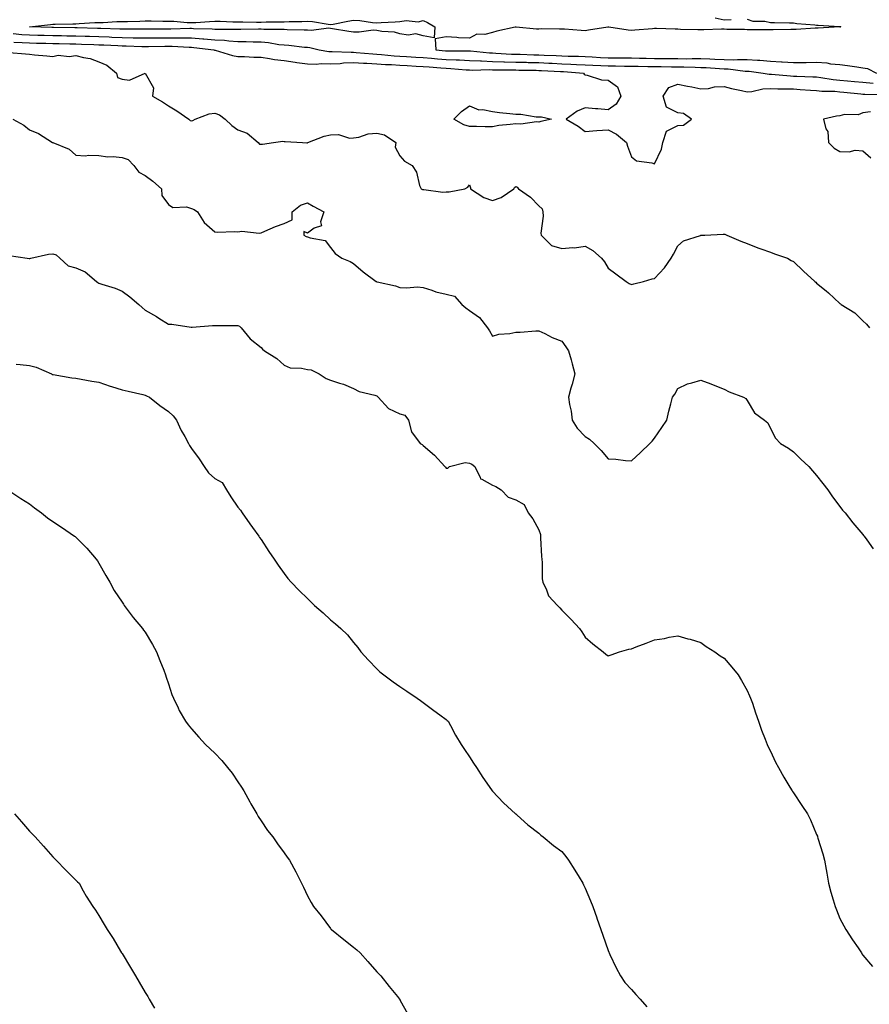
# Model space of a CAD drawing. Units: inches. Extents: x 868163 to 870803, y 7253018 to 7255658.
# Drawn here: x 869144 to 869511, y 7255020 to 7255445 of the extents above; entities that cross this region are included whole.
import ezdxf

# ---------------------------------------------------------------- set-up
doc = ezdxf.new("R2010")
doc.units = ezdxf.units.IN
doc.header["$MEASUREMENT"] = 0
doc.layers.add('Contour_86817253', color=7, linetype='Continuous', true_color=0x4296bc)

msp = doc.modelspace()

# ---------------------------------------------------------------- linework, layer by layer
at = {"layer": 'Contour_86817253'}
for points in [[(869318.05, 7255437.91, 3333), (869314.98, 7255438.85, 3333), (869311.65, 7255438.32, 3333), (869308.05, 7255438.84, 3333), (869305.68, 7255439.56, 3333), (869300.16, 7255439.81, 3333), (869298.05, 7255440.24, 3333), (869296.5, 7255440.37, 3333), (869290.47, 7255439.51, 3333), (869288.05, 7255439.63, 3333), (869286.01, 7255439.88, 3333), (869278.9, 7255441.07, 3333), (869278.05, 7255441.18, 3333), (869277.37, 7255441.24, 3333), (869269.67, 7255440.3, 3333), (869268.05, 7255440.4, 3333), (869266.62, 7255440.49, 3333), (869259.39, 7255440.58, 3333), (869258.05, 7255440.66, 3333), (869256.9, 7255440.78, 3333), (869249.27, 7255440.7, 3333), (869248.05, 7255440.8, 3333), (869246.94, 7255440.81, 3333), (869239.28, 7255440.69, 3333), (869238.05, 7255440.7, 3333), (869236.9, 7255440.78, 3333), (869229.32, 7255440.65, 3333), (869228.05, 7255440.72, 3333), (869226.94, 7255440.81, 3333), (869218.91, 7255441.06, 3333), (869218.05, 7255441.12, 3333), (869217.26, 7255441.13, 3333), (869209.15, 7255440.82, 3333), (869208.05, 7255440.83, 3333), (869206.95, 7255440.82, 3333), (869199.17, 7255440.81, 3333), (869198.05, 7255440.8, 3333), (869196.95, 7255440.82, 3333), (869189.11, 7255440.87, 3333), (869188.05, 7255440.88, 3333), (869187.05, 7255440.92, 3333), (869178.82, 7255441.16, 3333), (869178.05, 7255441.19, 3333), (869177.34, 7255441.21, 3333), (869168.57, 7255441.4, 3333), (869168.05, 7255441.41, 3333), (869167.56, 7255441.42, 3333), (869158.45, 7255441.52, 3333), (869158.05, 7255441.53, 3333), (869157.67, 7255441.54, 3333), (869148.06, 7255441.91, 3333), (869147.98, 7255441.92, 3333), (869148.03, 7255441.94, 3333), (869148.07, 7255441.94, 3333), (869157.06, 7255442.92, 3333), (869158.05, 7255442.95, 3333), (869159.11, 7255442.97, 3333), (869166.78, 7255443.19, 3333), (869168.05, 7255443.23, 3333), (869169.43, 7255443.3, 3333), (869176.28, 7255443.69, 3333), (869178.05, 7255443.78, 3333), (869179.9, 7255443.77, 3333), (869185.82, 7255444.16, 3333), (869188.05, 7255444.15, 3333), (869190.37, 7255444.23, 3333), (869195.67, 7255444.3, 3333), (869198.05, 7255444.4, 3333), (869200.52, 7255444.39, 3333), (869205.6, 7255444.37, 3333), (869208.05, 7255444.36, 3333), (869210.4, 7255444.27, 3333), (869216.19, 7255443.78, 3333), (869218.05, 7255443.71, 3333), (869219.92, 7255443.8, 3333), (869225.79, 7255444.18, 3333), (869228.05, 7255444.28, 3333), (869230.39, 7255444.26, 3333), (869235.87, 7255444.1, 3333), (869238.05, 7255444.08, 3333), (869240.23, 7255444.1, 3333), (869246.04, 7255443.93, 3333), (869248.05, 7255443.95, 3333), (869250.2, 7255444.07, 3333), (869256.01, 7255443.96, 3333), (869258.05, 7255444.1, 3333), (869260.27, 7255444.14, 3333), (869265.72, 7255444.24, 3333), (869268.05, 7255444.28, 3333), (869270.26, 7255444.13, 3333), (869277.02, 7255442.96, 3333), (869278.05, 7255442.87, 3333), (869279.16, 7255443.03, 3333), (869285.6, 7255444.36, 3333), (869288.05, 7255444.69, 3333), (869290.74, 7255444.62, 3333), (869296.25, 7255443.72, 3333), (869298.05, 7255443.65, 3333), (869299.92, 7255443.8, 3333), (869305.93, 7255444.05, 3333), (869308.05, 7255444.21, 3333), (869310.73, 7255444.6, 3333), (869315.97, 7255444, 3333), (869318.05, 7255444.56, 3333), (869319.94, 7255443.8, 3333), (869323.17, 7255441.92, 3333), (869322.8, 7255437.17, 3333)], [(869368.05, 7255400.7, 3335), (869366.98, 7255400.85, 3335), (869360.21, 7255399.76, 3335), (869358.05, 7255399.93, 3335), (869355.73, 7255399.61, 3335), (869350.79, 7255399.18, 3335), (869348.05, 7255398.73, 3335), (869344.81, 7255398.68, 3335), (869341.14, 7255398.83, 3335), (869338.05, 7255398.78, 3335), (869335.64, 7255399.51, 3335), (869331.27, 7255401.92, 3335), (869334.69, 7255405.28, 3335), (869338.05, 7255407.79, 3335), (869342.18, 7255406.05, 3335), (869343.83, 7255406.14, 3335), (869348.05, 7255405.25, 3335), (869351.04, 7255404.91, 3335), (869355.48, 7255404.49, 3335), (869358.05, 7255404.21, 3335), (869360.3, 7255404.18, 3335), (869366.91, 7255403.05, 3335), (869368.05, 7255403.03, 3335), (869369.18, 7255403.05, 3335), (869373.47, 7255401.92, 3335), (869368.98, 7255400.99, 3335)]]:
    msp.add_polyline3d(points, close=True, dxfattribs=at)
for points in [[(869458.05, 7255445.25, 3333), (869460.43, 7255444.3, 3333), (869465.64, 7255444.33, 3333), (869468.05, 7255443.8, 3333), (869469.9, 7255443.77, 3333), (869476.32, 7255443.65, 3333), (869478.05, 7255443.61, 3333), (869479.46, 7255443.34, 3333), (869487.25, 7255442.72, 3333), (869488.05, 7255442.59, 3333), (869488.69, 7255442.55, 3333), (869497.94, 7255442.03, 3333), (869498.05, 7255442.02, 3333), (869498.14, 7255442.01, 3333), (869498.49, 7255441.92, 3333), (869498.16, 7255441.81, 3333), (869498.05, 7255441.78, 3333), (869497.93, 7255441.8, 3333), (869488.75, 7255441.23, 3333), (869488.05, 7255441.28, 3333), (869487.41, 7255441.28, 3333), (869479.21, 7255440.76, 3333), (869478.05, 7255440.77, 3333), (869476.86, 7255440.73, 3333), (869469.34, 7255440.63, 3333), (869468.05, 7255440.59, 3333), (869466.72, 7255440.58, 3333), (869459.36, 7255440.61, 3333), (869458.05, 7255440.6, 3333), (869456.86, 7255440.74, 3333), (869449.23, 7255440.74, 3333), (869448.05, 7255440.85, 3333), (869446.92, 7255440.79, 3333), (869439.38, 7255440.58, 3333), (869438.05, 7255440.51, 3333), (869436.73, 7255440.59, 3333), (869429.19, 7255440.78, 3333), (869428.05, 7255440.85, 3333), (869426.99, 7255440.86, 3333), (869418.88, 7255441.09, 3333), (869418.05, 7255441.09, 3333), (869417.16, 7255441.02, 3333), (869409.54, 7255440.44, 3333), (869408.05, 7255440.33, 3333), (869406.57, 7255440.45, 3333), (869398.29, 7255441.69, 3333), (869398.05, 7255441.71, 3333), (869397.79, 7255441.67, 3333), (869389.53, 7255440.45, 3333), (869388.05, 7255440.19, 3333), (869386.36, 7255440.23, 3333), (869379.07, 7255440.9, 3333), (869378.05, 7255440.92, 3333), (869376.98, 7255440.85, 3333), (869369.02, 7255440.95, 3333), (869368.05, 7255440.87, 3333), (869366.97, 7255440.85, 3333), (869358.19, 7255441.78, 3333), (869358.05, 7255441.77, 3333), (869357.86, 7255441.72, 3333), (869349.96, 7255440.01, 3333), (869348.05, 7255439.46, 3333), (869344.75, 7255438.62, 3333), (869341.25, 7255438.72, 3333), (869338.05, 7255436.93, 3333), (869333.31, 7255437.18, 3333), (869332.69, 7255437.27, 3333), (869328.05, 7255437.56, 3333), (869323.25, 7255436.71, 3333), (869323.52, 7255431.92, 3333), (869327.69, 7255431.56, 3333), (869328.05, 7255431.53, 3333), (869328.46, 7255431.51, 3333), (869337.62, 7255431.49, 3333), (869338.05, 7255431.47, 3333), (869338.52, 7255431.45, 3333), (869346.76, 7255430.63, 3333), (869348.05, 7255430.58, 3333), (869349.43, 7255430.54, 3333), (869356.26, 7255430.13, 3333), (869358.05, 7255430.08, 3333), (869359.94, 7255430.03, 3333), (869365.95, 7255429.82, 3333), (869368.05, 7255429.77, 3333), (869370.3, 7255429.66, 3333), (869375.55, 7255429.42, 3333), (869378.05, 7255429.31, 3333), (869380.78, 7255429.2, 3333), (869385.25, 7255429.13, 3333), (869388.05, 7255429, 3333), (869391.12, 7255428.85, 3333), (869394.75, 7255428.62, 3333), (869398.05, 7255428.47, 3333), (869401.53, 7255428.44, 3333), (869404.59, 7255428.46, 3333), (869408.05, 7255428.43, 3333), (869411.6, 7255428.37, 3333), (869414.42, 7255428.29, 3333), (869418.05, 7255428.23, 3333), (869421.79, 7255428.18, 3333), (869424.29, 7255428.16, 3333), (869428.05, 7255428.12, 3333), (869431.86, 7255428.11, 3333), (869434.35, 7255428.22, 3333), (869438.05, 7255428.22, 3333), (869441.97, 7255427.99, 3333), (869444.05, 7255427.92, 3333), (869448.05, 7255427.69, 3333), (869452.33, 7255427.64, 3333), (869453.92, 7255427.79, 3333), (869458.05, 7255427.73, 3333), (869462.53, 7255427.44, 3333), (869463.56, 7255427.43, 3333), (869468.05, 7255427.1, 3333), (869472.94, 7255426.81, 3333), (869473.18, 7255426.78, 3333), (869478.05, 7255426.48, 3333), (869482.65, 7255426.52, 3333), (869483.47, 7255426.5, 3333), (869488.05, 7255426.54, 3333), (869492.46, 7255426.33, 3333), (869494.04, 7255425.93, 3333), (869498.05, 7255425.65, 3333), (869501.33, 7255425.2, 3333), (869505.44, 7255424.54, 3333), (869508.05, 7255424.16, 3333), (869510.02, 7255423.89, 3333), (869513.87, 7255421.92, 3333)], [(869444.26, 7255445.71, 3333), (869448.05, 7255444.85, 3333), (869451.16, 7255445.04, 3333)], [(869140.99, 7255438.98, 3334), (869144.75, 7255438.62, 3334), (869148.05, 7255438.43, 3334), (869151.63, 7255438.34, 3334), (869154.36, 7255438.23, 3334), (869158.05, 7255438.13, 3334), (869161.91, 7255438.06, 3334), (869164.17, 7255438.03, 3334), (869168.05, 7255437.96, 3334), (869172.14, 7255437.83, 3334), (869173.92, 7255437.79, 3334), (869178.05, 7255437.65, 3334), (869182.48, 7255437.49, 3334), (869183.59, 7255437.46, 3334), (869188.05, 7255437.29, 3334), (869192.79, 7255437.18, 3334), (869193.31, 7255437.17, 3334), (869198.05, 7255437.07, 3334), (869202.86, 7255437.11, 3334), (869203.24, 7255437.12, 3334), (869208.05, 7255437.15, 3334), (869212.86, 7255437.11, 3334), (869213.25, 7255437.13, 3334), (869218.05, 7255437.07, 3334), (869222.85, 7255436.72, 3334), (869223.3, 7255436.68, 3334), (869228.05, 7255436.3, 3334), (869232.2, 7255436.07, 3334), (869234.17, 7255435.81, 3334), (869238.05, 7255435.56, 3334), (869241.64, 7255435.51, 3334), (869244.58, 7255435.4, 3334), (869248.05, 7255435.35, 3334), (869251.22, 7255435.09, 3334), (869255.72, 7255434.25, 3334), (869258.05, 7255434.03, 3334), (869260.03, 7255433.9, 3334), (869266.85, 7255433.12, 3334), (869268.05, 7255433.03, 3334), (869269.1, 7255432.97, 3334), (869273.19, 7255431.92, 3334), (869277.31, 7255431.18, 3334), (869278.05, 7255431.17, 3334), (869278.77, 7255431.2, 3334), (869286.99, 7255430.87, 3334), (869288.05, 7255430.9, 3334), (869289.13, 7255430.84, 3334), (869296.28, 7255430.14, 3334), (869298.05, 7255430.04, 3334), (869300.07, 7255429.9, 3334), (869305.5, 7255429.37, 3334), (869308.05, 7255429.21, 3334), (869310.93, 7255429.04, 3334), (869314.89, 7255428.77, 3334), (869318.05, 7255428.59, 3334), (869321.67, 7255428.3, 3334), (869324.21, 7255428.08, 3334), (869328.05, 7255427.78, 3334), (869332.39, 7255427.58, 3334), (869333.71, 7255427.58, 3334), (869338.05, 7255427.36, 3334), (869342.8, 7255427.16, 3334), (869343.25, 7255427.13, 3334), (869348.05, 7255426.95, 3334), (869352.93, 7255426.8, 3334), (869353.17, 7255426.8, 3334), (869358.05, 7255426.67, 3334), (869362.67, 7255426.54, 3334), (869363.44, 7255426.53, 3334), (869368.05, 7255426.41, 3334), (869372.34, 7255426.22, 3334), (869373.82, 7255426.15, 3334), (869378.05, 7255425.95, 3334), (869381.91, 7255425.79, 3334), (869384.37, 7255425.6, 3334), (869388.05, 7255425.43, 3334), (869391.4, 7255425.27, 3334), (869394.8, 7255425.17, 3334), (869398.05, 7255425.03, 3334), (869401.13, 7255425, 3334), (869405.07, 7255424.9, 3334), (869408.05, 7255424.88, 3334), (869410.96, 7255424.82, 3334), (869415.17, 7255424.8, 3334), (869418.05, 7255424.75, 3334), (869420.85, 7255424.72, 3334), (869425.33, 7255424.64, 3334), (869428.05, 7255424.61, 3334), (869430.73, 7255424.61, 3334), (869435.59, 7255424.38, 3334), (869438.05, 7255424.37, 3334), (869440.38, 7255424.24, 3334), (869446.16, 7255423.81, 3334), (869448.05, 7255423.71, 3334), (869449.81, 7255423.69, 3334), (869457.18, 7255422.79, 3334), (869458.05, 7255422.78, 3334), (869458.86, 7255422.73, 3334), (869464.95, 7255421.92, 3334), (869467.55, 7255421.42, 3334), (869468.05, 7255421.44, 3334), (869468.55, 7255421.41, 3334), (869476.77, 7255420.64, 3334), (869478.05, 7255420.59, 3334), (869479.46, 7255420.51, 3334), (869486.47, 7255420.34, 3334), (869488.05, 7255420.25, 3334), (869489.92, 7255420.05, 3334), (869495.23, 7255419.11, 3334), (869498.05, 7255418.85, 3334), (869501.44, 7255418.53, 3334), (869504.41, 7255418.29, 3334), (869508.05, 7255417.93, 3334), (869512.5, 7255417.47, 3334)], [(869141.33, 7255435.2, 3335), (869144.83, 7255435.13, 3335), (869148.05, 7255434.96, 3335), (869151.01, 7255434.88, 3335), (869155.15, 7255434.82, 3335), (869158.05, 7255434.74, 3335), (869160.82, 7255434.68, 3335), (869165.42, 7255434.56, 3335), (869168.05, 7255434.5, 3335), (869170.55, 7255434.42, 3335), (869175.77, 7255434.2, 3335), (869178.05, 7255434.13, 3335), (869180.18, 7255434.05, 3335), (869186.21, 7255433.77, 3335), (869188.05, 7255433.7, 3335), (869189.78, 7255433.65, 3335), (869196.6, 7255433.38, 3335), (869198.05, 7255433.34, 3335), (869199.48, 7255433.35, 3335), (869206.5, 7255433.46, 3335), (869208.05, 7255433.48, 3335), (869209.6, 7255433.46, 3335), (869216.94, 7255433.03, 3335), (869218.05, 7255433.02, 3335), (869219.08, 7255432.95, 3335), (869227.65, 7255431.92, 3335), (869227.94, 7255431.81, 3335), (869228.05, 7255431.78, 3335), (869228.22, 7255431.74, 3335), (869235.65, 7255429.52, 3335), (869238.05, 7255429.11, 3335), (869240.91, 7255429.06, 3335), (869244.9, 7255428.78, 3335), (869248.05, 7255428.73, 3335), (869251.75, 7255428.22, 3335), (869253.85, 7255427.72, 3335), (869258.05, 7255427.27, 3335), (869262.76, 7255426.63, 3335), (869263.45, 7255426.52, 3335), (869268.05, 7255425.86, 3335), (869271.86, 7255425.73, 3335), (869273.99, 7255425.98, 3335), (869278.05, 7255425.88, 3335), (869282.22, 7255426.09, 3335), (869283.68, 7255426.29, 3335), (869288.05, 7255426.47, 3335), (869292.32, 7255426.2, 3335), (869293.82, 7255426.15, 3335), (869298.05, 7255425.88, 3335), (869301.76, 7255425.63, 3335), (869304.44, 7255425.53, 3335), (869308.05, 7255425.3, 3335), (869311.24, 7255425.11, 3335), (869315.02, 7255424.95, 3335), (869318.05, 7255424.78, 3335), (869320.7, 7255424.57, 3335), (869325.76, 7255424.21, 3335), (869328.05, 7255424.03, 3335), (869330.07, 7255423.94, 3335), (869336.64, 7255423.33, 3335), (869338.05, 7255423.26, 3335), (869339.33, 7255423.21, 3335), (869346.6, 7255423.37, 3335), (869348.05, 7255423.32, 3335), (869349.41, 7255423.28, 3335), (869356.69, 7255423.29, 3335), (869358.05, 7255423.25, 3335), (869359.34, 7255423.21, 3335), (869366.89, 7255423.08, 3335), (869368.05, 7255423.05, 3335), (869369.13, 7255423, 3335), (869377.34, 7255422.62, 3335), (869378.05, 7255422.59, 3335), (869378.7, 7255422.56, 3335), (869387.31, 7255421.92, 3335), (869387.58, 7255421.45, 3335), (869388.05, 7255421.08, 3335), (869388.97, 7255420.99, 3335), (869395.15, 7255419.02, 3335), (869398.05, 7255418.85, 3335), (869402, 7255415.88, 3335), (869403.41, 7255411.92, 3335), (869401.49, 7255408.48, 3335), (869398.05, 7255405.98, 3335), (869393.57, 7255406.4, 3335), (869392.59, 7255406.46, 3335), (869388.05, 7255406.91, 3335), (869384.55, 7255405.42, 3335), (869379.82, 7255401.92, 3335), (869385.09, 7255398.96, 3335), (869388.05, 7255396.62, 3335), (869393.17, 7255397.05, 3335), (869398.05, 7255397.44, 3335), (869401.63, 7255395.5, 3335), (869405.89, 7255391.92, 3335), (869406.39, 7255390.26, 3335), (869408.05, 7255385.66, 3335), (869410.18, 7255384.05, 3335), (869416.85, 7255383.12, 3335), (869418.05, 7255382.68, 3335), (869421, 7255388.97, 3335), (869421.68, 7255391.92, 3335), (869423.15, 7255396.81, 3335), (869428.05, 7255399.28, 3335), (869430.54, 7255399.43, 3335), (869433.96, 7255401.92, 3335), (869430.59, 7255404.46, 3335), (869428.05, 7255404.76, 3335), (869423.25, 7255407.12, 3335), (869421.76, 7255411.92, 3335), (869424.24, 7255415.73, 3335), (869428.05, 7255417.12, 3335), (869432.31, 7255416.18, 3335), (869434.1, 7255415.88, 3335), (869438.05, 7255415.07, 3335), (869441.29, 7255415.16, 3335), (869443.99, 7255415.97, 3335), (869448.05, 7255416.03, 3335), (869451.34, 7255415.21, 3335), (869455.61, 7255414.36, 3335), (869458.05, 7255413.8, 3335), (869460.02, 7255413.89, 3335), (869464.83, 7255415.14, 3335), (869468.05, 7255415.24, 3335), (869471.23, 7255415.1, 3335), (869474.82, 7255415.15, 3335), (869478.05, 7255415.03, 3335), (869481, 7255414.87, 3335), (869485.47, 7255414.5, 3335), (869488.05, 7255414.35, 3335), (869490.25, 7255414.13, 3335), (869495.93, 7255414.04, 3335), (869498.05, 7255413.85, 3335), (869499.82, 7255413.69, 3335), (869507.07, 7255412.9, 3335), (869508.05, 7255412.81, 3335), (869508.85, 7255412.72, 3335), (869517.35, 7255412.62, 3335)], [(869139.25, 7255430.72, 3336), (869146.31, 7255430.18, 3336), (869148.05, 7255430.01, 3336), (869150.23, 7255429.74, 3336), (869155.51, 7255429.38, 3336), (869158.05, 7255429.04, 3336), (869160.38, 7255429.59, 3336), (869165.22, 7255429.09, 3336), (869168.05, 7255429.47, 3336), (869171.41, 7255428.56, 3336), (869174.29, 7255428.16, 3336), (869178.05, 7255426.7, 3336), (869181.44, 7255425.31, 3336), (869185.62, 7255421.92, 3336), (869186.1, 7255419.97, 3336), (869188.05, 7255419.28, 3336), (869191.17, 7255418.8, 3336), (869198.05, 7255421.92, 3336), (869201.65, 7255415.52, 3336), (869201.12, 7255411.92, 3336), (869205.55, 7255409.42, 3336), (869208.05, 7255407.7, 3336), (869211.67, 7255405.54, 3336), (869216.93, 7255401.92, 3336), (869217.5, 7255401.36, 3336), (869218.05, 7255401.3, 3336), (869218.54, 7255401.43, 3336), (869219.55, 7255401.92, 3336), (869225.61, 7255404.36, 3336), (869228.05, 7255404.63, 3336), (869230.06, 7255403.92, 3336), (869232.58, 7255401.92, 3336), (869235.39, 7255399.26, 3336), (869238.05, 7255397.33, 3336), (869242.11, 7255395.97, 3336), (869246.83, 7255391.92, 3336), (869247.37, 7255391.25, 3336), (869248.05, 7255391.2, 3336), (869248.74, 7255391.23, 3336), (869253.46, 7255391.92, 3336), (869257.43, 7255392.54, 3336), (869258.05, 7255392.39, 3336), (869258.44, 7255392.31, 3336), (869266.02, 7255391.92, 3336), (869267.87, 7255391.74, 3336), (869268.05, 7255391.72, 3336), (869268.17, 7255391.8, 3336), (869268.26, 7255391.92, 3336), (869275.37, 7255394.6, 3336), (869278.05, 7255395.22, 3336), (869281.45, 7255395.32, 3336), (869286.22, 7255393.76, 3336), (869288.05, 7255393.87, 3336), (869290.32, 7255394.2, 3336), (869294.31, 7255395.66, 3336), (869298.05, 7255395.96, 3336), (869301.36, 7255395.23, 3336), (869306.29, 7255391.92, 3336), (869306.01, 7255389.88, 3336), (869308.05, 7255386.19, 3336), (869310.04, 7255383.91, 3336), (869313.26, 7255381.92, 3336), (869315.23, 7255379.11, 3336), (869316.57, 7255373.39, 3336), (869317.16, 7255371.92, 3336), (869317.73, 7255371.61, 3336), (869318.05, 7255371.56, 3336), (869318.35, 7255371.62, 3336), (869326.55, 7255370.42, 3336), (869328.05, 7255370.57, 3336), (869329.34, 7255370.63, 3336), (869336.05, 7255371.92, 3336), (869337.33, 7255372.64, 3336), (869338.05, 7255373.62, 3336), (869338.47, 7255372.34, 3336), (869338.57, 7255371.92, 3336), (869344.26, 7255368.13, 3336), (869348.05, 7255366.83, 3336), (869351.82, 7255368.14, 3336), (869357.26, 7255371.92, 3336), (869357.52, 7255372.45, 3336), (869358.05, 7255372.89, 3336), (869358.69, 7255372.56, 3336), (869359.27, 7255371.92, 3336), (869364.43, 7255368.31, 3336), (869368.05, 7255364.57, 3336), (869369.44, 7255363.31, 3336), (869369.74, 7255361.92, 3336), (869369.94, 7255360.03, 3336), (869368.91, 7255352.78, 3336), (869369.08, 7255351.92, 3336), (869373.56, 7255347.43, 3336), (869378.05, 7255346.07, 3336), (869382.67, 7255346.54, 3336), (869383.52, 7255346.44, 3336), (869388.05, 7255347.15, 3336), (869391.39, 7255345.26, 3336), (869395.16, 7255341.92, 3336), (869396.44, 7255340.31, 3336), (869398.05, 7255337.58, 3336), (869401.26, 7255335.13, 3336), (869405.71, 7255331.92, 3336), (869407.12, 7255330.99, 3336), (869408.05, 7255330.56, 3336), (869409.06, 7255330.91, 3336), (869413.2, 7255331.92, 3336), (869416.96, 7255333, 3336), (869418.05, 7255333.2, 3336), (869422.27, 7255337.7, 3336), (869425.24, 7255341.92, 3336), (869426.28, 7255343.7, 3336), (869428.05, 7255347.32, 3336), (869430.53, 7255349.44, 3336), (869437.88, 7255351.74, 3336), (869438.05, 7255351.83, 3336), (869438.15, 7255351.82, 3336), (869439.72, 7255351.92, 3336), (869447.64, 7255352.33, 3336), (869448.05, 7255352.35, 3336), (869448.4, 7255352.27, 3336), (869449.26, 7255351.92, 3336), (869455.37, 7255349.24, 3336), (869458.05, 7255348.28, 3336), (869462.59, 7255346.46, 3336), (869463.96, 7255346.01, 3336), (869468.05, 7255344.54, 3336), (869469.88, 7255343.76, 3336), (869475.41, 7255341.92, 3336), (869477.09, 7255340.95, 3336), (869478.05, 7255340.56, 3336), (869482.43, 7255336.3, 3336), (869487.29, 7255331.92, 3336), (869487.67, 7255331.54, 3336), (869488.05, 7255331.19, 3336), (869492.18, 7255327.79, 3336), (869493.14, 7255327.01, 3336), (869498.05, 7255322.39, 3336), (869498.35, 7255322.21, 3336), (869498.68, 7255321.92, 3336), (869504.49, 7255318.37, 3336), (869508.05, 7255314.89, 3336), (869509.53, 7255313.4, 3336), (869510.85, 7255311.92, 3336)], [(869511.31, 7255405.18, 3335), (869508.05, 7255404.78, 3335), (869506.06, 7255403.91, 3335), (869500.08, 7255403.95, 3335), (869498.05, 7255403.48, 3335), (869496.68, 7255403.29, 3335), (869491.07, 7255401.92, 3335), (869492.09, 7255397.88, 3335), (869492.85, 7255396.71, 3335), (869493.23, 7255391.92, 3335), (869495.58, 7255389.45, 3335), (869498.05, 7255388.04, 3335), (869502.1, 7255387.88, 3335), (869504.69, 7255388.56, 3335), (869508.05, 7255388.29, 3335), (869511.41, 7255385.28, 3335)], [(869140.85, 7255401.92, 3337), (869145.53, 7255399.4, 3337), (869148.05, 7255397.41, 3337), (869151.91, 7255395.78, 3337), (869157.91, 7255391.92, 3337), (869158.05, 7255391.88, 3337), (869158.13, 7255391.84, 3337), (869165.19, 7255389.06, 3337), (869168.05, 7255386.47, 3337), (869172.28, 7255386.15, 3337), (869173.54, 7255386.43, 3337), (869178.05, 7255386.25, 3337), (869181.85, 7255385.73, 3337), (869184.13, 7255385.85, 3337), (869188.05, 7255385.46, 3337), (869190.69, 7255384.56, 3337), (869193.15, 7255381.92, 3337), (869195.29, 7255379.16, 3337), (869198.05, 7255377.61, 3337), (869201.33, 7255375.2, 3337), (869205.05, 7255371.92, 3337), (869205.21, 7255369.08, 3337), (869208.05, 7255365.11, 3337), (869209.88, 7255363.76, 3337), (869215.91, 7255364.06, 3337), (869218.05, 7255363.46, 3337), (869219.11, 7255362.97, 3337), (869220.55, 7255361.92, 3337), (869223.47, 7255357.34, 3337), (869228.05, 7255353.38, 3337), (869229.34, 7255353.21, 3337), (869236.44, 7255353.53, 3337), (869238.05, 7255353.38, 3337), (869239.75, 7255353.62, 3337), (869247.28, 7255352.69, 3337), (869248.05, 7255352.9, 3337), (869249.68, 7255353.54, 3337), (869254.31, 7255355.66, 3337), (869258.05, 7255356.89, 3337), (869261.54, 7255358.43, 3337), (869261.46, 7255361.92, 3337), (869265.13, 7255364.84, 3337), (869268.05, 7255365.82, 3337), (869270.52, 7255364.39, 3337), (869275.17, 7255361.92, 3337), (869273.75, 7255357.62, 3337), (869274.12, 7255355.85, 3337), (869271, 7255354.87, 3337), (869268.05, 7255352.79, 3337), (869266.56, 7255353.4, 3337), (869266.49, 7255351.92, 3337), (869267.48, 7255351.34, 3337), (869268.05, 7255351.22, 3337), (869269.31, 7255350.66, 3337), (869275.75, 7255349.62, 3337), (869278.05, 7255346.62, 3337), (869280.12, 7255343.99, 3337), (869283.01, 7255341.92, 3337), (869286.6, 7255340.47, 3337), (869288.05, 7255339.62, 3337), (869292.19, 7255336.06, 3337), (869297.74, 7255331.92, 3337), (869297.94, 7255331.81, 3337), (869298.05, 7255331.78, 3337), (869298.25, 7255331.72, 3337), (869306.11, 7255329.98, 3337), (869308.05, 7255329.29, 3337), (869310.86, 7255329.11, 3337), (869315.68, 7255329.56, 3337), (869318.05, 7255329.32, 3337), (869321.85, 7255328.11, 3337), (869323.55, 7255327.42, 3337), (869328.05, 7255326.34, 3337), (869331.61, 7255325.48, 3337), (869334.79, 7255321.92, 3337), (869336.56, 7255320.43, 3337), (869338.05, 7255319.38, 3337), (869342.44, 7255316.3, 3337), (869345.93, 7255311.92, 3337), (869346.74, 7255310.61, 3337), (869348.05, 7255308.18, 3337), (869350.81, 7255309.17, 3337), (869355.51, 7255309.38, 3337), (869358.05, 7255309.95, 3337), (869360.04, 7255309.93, 3337), (869366.71, 7255310.58, 3337), (869368.05, 7255310.56, 3337), (869370.57, 7255309.4, 3337), (869373.81, 7255307.68, 3337), (869378.05, 7255306.16, 3337), (869379.74, 7255303.61, 3337), (869380.9, 7255301.92, 3337), (869381.96, 7255298, 3337), (869382.51, 7255296.37, 3337), (869383.53, 7255291.92, 3337), (869382.41, 7255287.56, 3337), (869381.88, 7255285.76, 3337), (869380.85, 7255281.92, 3337), (869381.3, 7255278.67, 3337), (869381.96, 7255275.83, 3337), (869382.39, 7255271.92, 3337), (869384.61, 7255268.47, 3337), (869388.05, 7255264.96, 3337), (869389.88, 7255263.75, 3337), (869391.88, 7255261.92, 3337), (869394.96, 7255258.83, 3337), (869398.05, 7255255.23, 3337), (869401.29, 7255255.16, 3337), (869405.46, 7255254.51, 3337), (869408.05, 7255254.44, 3337), (869411.97, 7255258, 3337), (869416.04, 7255261.92, 3337), (869417.01, 7255262.96, 3337), (869418.05, 7255264.24, 3337), (869421.15, 7255268.81, 3337), (869423.36, 7255271.92, 3337), (869424.14, 7255275.84, 3337), (869425.11, 7255278.98, 3337), (869425.82, 7255281.92, 3337), (869426.76, 7255283.21, 3337), (869428.05, 7255285.71, 3337), (869432.28, 7255287.69, 3337), (869434.16, 7255288.03, 3337), (869438.05, 7255289.27, 3337), (869442.32, 7255287.65, 3337), (869443.39, 7255287.26, 3337), (869448.05, 7255285.37, 3337), (869450.28, 7255284.15, 3337), (869456.43, 7255281.92, 3337), (869457.41, 7255281.28, 3337), (869458.05, 7255280.46, 3337), (869461.27, 7255275.13, 3337), (869465.49, 7255271.92, 3337), (869466.9, 7255270.77, 3337), (869468.05, 7255268.32, 3337), (869470.24, 7255264.12, 3337), (869472.48, 7255261.92, 3337), (869475.93, 7255259.8, 3337), (869478.05, 7255258.22, 3337), (869481.28, 7255255.14, 3337), (869484.61, 7255251.92, 3337), (869486.24, 7255250.1, 3337), (869488.05, 7255248.13, 3337), (869490.71, 7255244.59, 3337), (869492.84, 7255241.92, 3337), (869494.94, 7255238.81, 3337), (869498.05, 7255234.68, 3337), (869499.28, 7255233.15, 3337), (869500.39, 7255231.92, 3337), (869503.74, 7255227.61, 3337), (869508.05, 7255222.57, 3337), (869508.32, 7255222.19, 3337), (869508.52, 7255221.92, 3337), (869509.69, 7255220.28, 3337), (869512.47, 7255216.34, 3337)], [(869139.24, 7255343.1, 3338), (869147.01, 7255341.92, 3338), (869147.94, 7255341.81, 3338), (869148.05, 7255341.81, 3338), (869148.17, 7255341.79, 3338), (869148.59, 7255341.92, 3338), (869156.23, 7255343.74, 3338), (869158.05, 7255343.79, 3338), (869159.5, 7255343.37, 3338), (869161.15, 7255341.92, 3338), (869164.77, 7255338.64, 3338), (869168.05, 7255337.76, 3338), (869172.14, 7255336, 3338), (869177.01, 7255331.92, 3338), (869177.54, 7255331.41, 3338), (869178.05, 7255331.17, 3338), (869179.23, 7255330.75, 3338), (869185.06, 7255328.93, 3338), (869188.05, 7255327.68, 3338), (869191.4, 7255325.27, 3338), (869195.2, 7255321.92, 3338), (869196.73, 7255320.6, 3338), (869198.05, 7255319.55, 3338), (869202.85, 7255316.72, 3338), (869203.93, 7255316.04, 3338), (869208.05, 7255313.48, 3338), (869209.52, 7255313.39, 3338), (869217.84, 7255312.13, 3338), (869218.05, 7255312.11, 3338), (869218.25, 7255312.12, 3338), (869227.14, 7255312.83, 3338), (869228.05, 7255312.87, 3338), (869229.01, 7255312.88, 3338), (869237.14, 7255312.83, 3338), (869238.05, 7255312.84, 3338), (869238.72, 7255312.58, 3338), (869239.42, 7255311.92, 3338), (869243.31, 7255307.17, 3338), (869248.05, 7255303.42, 3338), (869248.74, 7255302.61, 3338), (869249.57, 7255301.92, 3338), (869254.8, 7255298.67, 3338), (869258.05, 7255295.75, 3338), (869260.7, 7255294.58, 3338), (869265.57, 7255294.4, 3338), (869268.05, 7255293.79, 3338), (869269.77, 7255293.64, 3338), (869273.19, 7255291.92, 3338), (869276.12, 7255290, 3338), (869278.05, 7255289.27, 3338), (869282.01, 7255287.96, 3338), (869283.68, 7255287.55, 3338), (869288.05, 7255285.63, 3338), (869290.48, 7255284.35, 3338), (869297.22, 7255282.75, 3338), (869298.05, 7255282.45, 3338), (869298.39, 7255282.26, 3338), (869298.61, 7255281.92, 3338), (869303.07, 7255276.94, 3338), (869308.05, 7255274.65, 3338), (869310.2, 7255274.07, 3338), (869311.78, 7255271.92, 3338), (869313.05, 7255266.92, 3338), (869316.77, 7255261.92, 3338), (869317.63, 7255261.5, 3338), (869318.05, 7255261.05, 3338), (869323.04, 7255256.91, 3338), (869327.48, 7255251.92, 3338), (869327.74, 7255251.61, 3338), (869328.05, 7255251.23, 3338), (869328.69, 7255251.28, 3338), (869329.4, 7255251.92, 3338), (869336.26, 7255253.71, 3338), (869338.05, 7255253.39, 3338), (869339.1, 7255252.97, 3338), (869340.33, 7255251.92, 3338), (869342.72, 7255247.25, 3338), (869342.79, 7255246.66, 3338), (869343.46, 7255246.51, 3338), (869348.05, 7255243.82, 3338), (869349.41, 7255243.28, 3338), (869351.77, 7255241.92, 3338), (869354.84, 7255238.71, 3338), (869358.05, 7255237.54, 3338), (869361.67, 7255235.54, 3338), (869363.42, 7255231.92, 3338), (869365.41, 7255229.28, 3338), (869368.05, 7255224.58, 3338), (869368.72, 7255222.58, 3338), (869368.72, 7255221.92, 3338), (869368.81, 7255221.16, 3338), (869369.24, 7255213.11, 3338), (869369.4, 7255211.92, 3338), (869369.55, 7255210.43, 3338), (869369.52, 7255203.39, 3338), (869369.71, 7255201.92, 3338), (869371.33, 7255198.64, 3338), (869372.2, 7255196.07, 3338), (869376.06, 7255191.92, 3338), (869377.08, 7255190.95, 3338), (869378.05, 7255189.93, 3338), (869381.99, 7255185.87, 3338), (869385.62, 7255181.92, 3338), (869386.61, 7255180.47, 3338), (869388.05, 7255178.18, 3338), (869391.41, 7255175.28, 3338), (869395.78, 7255171.92, 3338), (869397.04, 7255170.91, 3338), (869398.05, 7255170.24, 3338), (869399.33, 7255170.64, 3338), (869402.96, 7255171.92, 3338), (869406.92, 7255173.04, 3338), (869408.05, 7255173.17, 3338), (869410.13, 7255174, 3338), (869414.35, 7255175.61, 3338), (869418.05, 7255177.12, 3338), (869422.26, 7255177.71, 3338), (869424.31, 7255178.18, 3338), (869428.05, 7255178.8, 3338), (869432.41, 7255177.56, 3338), (869433.44, 7255177.31, 3338), (869438.05, 7255175.87, 3338), (869440.39, 7255174.26, 3338), (869444.12, 7255171.92, 3338), (869446.36, 7255170.23, 3338), (869448.05, 7255169.15, 3338), (869451.35, 7255165.22, 3338), (869454.11, 7255161.92, 3338), (869455.61, 7255159.48, 3338), (869458.05, 7255155.18, 3338), (869459.07, 7255152.94, 3338), (869459.51, 7255151.92, 3338), (869460.28, 7255149.69, 3338), (869461.61, 7255145.48, 3338), (869462.92, 7255141.92, 3338), (869464.25, 7255138.12, 3338), (869465.78, 7255134.19, 3338), (869466.63, 7255131.92, 3338), (869467.06, 7255130.93, 3338), (869468.05, 7255129.06, 3338), (869470.3, 7255124.17, 3338), (869471.59, 7255121.92, 3338), (869473.86, 7255117.73, 3338), (869476.53, 7255113.44, 3338), (869477.45, 7255111.92, 3338), (869477.69, 7255111.56, 3338), (869478.05, 7255111.06, 3338), (869481.7, 7255105.57, 3338), (869484.15, 7255101.92, 3338), (869485.39, 7255099.26, 3338), (869488.05, 7255093.01, 3338), (869488.36, 7255092.22, 3338), (869488.46, 7255091.92, 3338), (869488.61, 7255091.35, 3338), (869490.74, 7255084.61, 3338), (869491.38, 7255081.92, 3338), (869492.12, 7255077.85, 3338), (869492.44, 7255076.3, 3338), (869493.2, 7255071.92, 3338), (869494.25, 7255068.12, 3338), (869495.18, 7255064.79, 3338), (869495.99, 7255061.92, 3338), (869496.56, 7255060.43, 3338), (869498.05, 7255056.74, 3338), (869499.73, 7255053.6, 3338), (869500.61, 7255051.92, 3338), (869503.61, 7255047.48, 3338), (869505.98, 7255043.99, 3338), (869507.38, 7255041.92, 3338), (869507.64, 7255041.51, 3338), (869508.05, 7255040.88, 3338), (869512.11, 7255035.98, 3338)], [(869142.22, 7255296.09, 3339), (869143.99, 7255295.98, 3339), (869148.05, 7255295.52, 3339), (869150.98, 7255294.85, 3339), (869157.48, 7255291.92, 3339), (869157.89, 7255291.76, 3339), (869158.05, 7255291.71, 3339), (869158.29, 7255291.69, 3339), (869166.39, 7255290.26, 3339), (869168.05, 7255290.05, 3339), (869170.28, 7255289.69, 3339), (869174.95, 7255288.82, 3339), (869178.05, 7255288.34, 3339), (869182.82, 7255286.69, 3339), (869183.48, 7255286.49, 3339), (869188.05, 7255285.04, 3339), (869190.6, 7255284.47, 3339), (869196.96, 7255283, 3339), (869198.05, 7255282.76, 3339), (869198.61, 7255282.48, 3339), (869199.81, 7255281.92, 3339), (869204.39, 7255278.27, 3339), (869208.05, 7255275.69, 3339), (869210.02, 7255273.89, 3339), (869211.57, 7255271.92, 3339), (869213.6, 7255267.47, 3339), (869215.12, 7255264.85, 3339), (869216.72, 7255261.92, 3339), (869217.15, 7255261.02, 3339), (869218.05, 7255259.78, 3339), (869221.36, 7255255.23, 3339), (869223.52, 7255251.92, 3339), (869225.3, 7255249.18, 3339), (869228.05, 7255246.78, 3339), (869231.19, 7255245.05, 3339), (869233.1, 7255241.92, 3339), (869234.94, 7255238.8, 3339), (869238.05, 7255234.32, 3339), (869239.24, 7255233.11, 3339), (869239.88, 7255231.92, 3339), (869243.25, 7255227.13, 3339), (869244.36, 7255225.61, 3339), (869247.05, 7255221.92, 3339), (869247.43, 7255221.3, 3339), (869248.05, 7255220.38, 3339), (869251.43, 7255215.3, 3339), (869253.75, 7255211.92, 3339), (869255.49, 7255209.36, 3339), (869258.05, 7255205.76, 3339), (869259.68, 7255203.55, 3339), (869261.01, 7255201.92, 3339), (869264.47, 7255198.35, 3339), (869268.05, 7255194.88, 3339), (869269.57, 7255193.44, 3339), (869271.18, 7255191.92, 3339), (869274.84, 7255188.71, 3339), (869278.05, 7255185.72, 3339), (869280.18, 7255184.05, 3339), (869282.51, 7255181.92, 3339), (869285.35, 7255179.21, 3339), (869288.05, 7255175.97, 3339), (869289.88, 7255173.76, 3339), (869291.21, 7255171.92, 3339), (869294.48, 7255168.36, 3339), (869298.05, 7255164.51, 3339), (869299.43, 7255163.3, 3339), (869301.11, 7255161.92, 3339), (869305.1, 7255158.97, 3339), (869308.05, 7255156.89, 3339), (869311, 7255154.87, 3339), (869315.47, 7255151.92, 3339), (869316.94, 7255150.81, 3339), (869318.05, 7255150.01, 3339), (869322.71, 7255146.58, 3339), (869325.27, 7255144.69, 3339), (869328.05, 7255142.65, 3339), (869328.43, 7255142.3, 3339), (869328.84, 7255141.92, 3339), (869329.84, 7255140.13, 3339), (869332.1, 7255135.97, 3339), (869334.51, 7255131.92, 3339), (869335.91, 7255129.78, 3339), (869338.05, 7255126.61, 3339), (869339.89, 7255123.77, 3339), (869341.18, 7255121.92, 3339), (869343.81, 7255117.68, 3339), (869347.63, 7255112.34, 3339), (869347.92, 7255111.92, 3339), (869347.98, 7255111.85, 3339), (869348.05, 7255111.74, 3339), (869352.84, 7255106.71, 3339), (869357.96, 7255101.92, 3339), (869358.01, 7255101.88, 3339), (869358.05, 7255101.85, 3339), (869358.67, 7255101.3, 3339), (869363.29, 7255097.16, 3339), (869368.05, 7255093.56, 3339), (869368.89, 7255092.76, 3339), (869369.91, 7255091.92, 3339), (869374.43, 7255088.3, 3339), (869378.05, 7255085.63, 3339), (869379.66, 7255083.53, 3339), (869380.87, 7255081.92, 3339), (869383.65, 7255077.52, 3339), (869385.4, 7255074.57, 3339), (869387.01, 7255071.92, 3339), (869387.36, 7255071.23, 3339), (869388.05, 7255069.76, 3339), (869390.41, 7255064.27, 3339), (869391.39, 7255061.92, 3339), (869393.1, 7255056.97, 3339), (869393.15, 7255056.82, 3339), (869394.76, 7255051.92, 3339), (869395.65, 7255049.52, 3339), (869398.05, 7255042.86, 3339), (869398.32, 7255042.18, 3339), (869398.43, 7255041.92, 3339), (869398.78, 7255041.19, 3339), (869401.46, 7255035.33, 3339), (869403.34, 7255031.92, 3339), (869405.23, 7255029.1, 3339), (869408.05, 7255025.97, 3339), (869409.98, 7255023.85, 3339), (869411.86, 7255021.92, 3339), (869414.74, 7255018.61, 3339)], [(869138.7, 7255241.92, 3340), (869144.3, 7255238.17, 3340), (869148.05, 7255235.82, 3340), (869150.24, 7255234.11, 3340), (869153.25, 7255231.92, 3340), (869155.87, 7255229.74, 3340), (869158.05, 7255228.21, 3340), (869161.81, 7255225.68, 3340), (869167.45, 7255221.92, 3340), (869167.78, 7255221.65, 3340), (869168.05, 7255221.43, 3340), (869172.76, 7255216.63, 3340), (869176.9, 7255211.92, 3340), (869177.37, 7255211.24, 3340), (869178.05, 7255210.14, 3340), (869180.97, 7255204.84, 3340), (869182.7, 7255201.92, 3340), (869184.58, 7255198.44, 3340), (869188.05, 7255193.35, 3340), (869188.58, 7255192.45, 3340), (869188.96, 7255191.92, 3340), (869191.56, 7255188.41, 3340), (869192.81, 7255186.68, 3340), (869196.83, 7255181.92, 3340), (869197.34, 7255181.22, 3340), (869198.05, 7255180.33, 3340), (869201.19, 7255175.06, 3340), (869202.96, 7255171.92, 3340), (869204.29, 7255168.16, 3340), (869205.99, 7255163.98, 3340), (869206.79, 7255161.92, 3340), (869207.05, 7255160.92, 3340), (869208.05, 7255158.07, 3340), (869209.58, 7255153.44, 3340), (869210.29, 7255151.92, 3340), (869212.2, 7255147.77, 3340), (869212.68, 7255146.55, 3340), (869215.39, 7255141.92, 3340), (869216.52, 7255140.39, 3340), (869218.05, 7255138.61, 3340), (869221.15, 7255135.02, 3340), (869224.07, 7255131.92, 3340), (869226.14, 7255130.02, 3340), (869228.05, 7255128.15, 3340), (869231.14, 7255125.01, 3340), (869233.63, 7255121.92, 3340), (869235.56, 7255119.43, 3340), (869238.05, 7255115.8, 3340), (869239.63, 7255113.49, 3340), (869240.57, 7255111.92, 3340), (869243.22, 7255107.09, 3340), (869243.7, 7255106.28, 3340), (869246.2, 7255101.92, 3340), (869246.86, 7255100.73, 3340), (869248.05, 7255098.91, 3340), (869250.9, 7255094.77, 3340), (869253.2, 7255091.92, 3340), (869255.11, 7255088.98, 3340), (869258.05, 7255085.08, 3340), (869259.36, 7255083.23, 3340), (869260.4, 7255081.92, 3340), (869263.05, 7255076.92, 3340), (869265.55, 7255071.92, 3340), (869266.37, 7255070.24, 3340), (869268.05, 7255066.56, 3340), (869269.69, 7255063.56, 3340), (869270.72, 7255061.92, 3340), (869273.97, 7255057.84, 3340), (869278.05, 7255052.37, 3340), (869278.26, 7255052.13, 3340), (869278.49, 7255051.92, 3340), (869283.79, 7255047.66, 3340), (869288.05, 7255044.36, 3340), (869289.36, 7255043.23, 3340), (869290.87, 7255041.92, 3340), (869294.25, 7255038.12, 3340), (869298.05, 7255033.72, 3340), (869298.88, 7255032.75, 3340), (869299.81, 7255031.92, 3340), (869303.43, 7255027.3, 3340), (869307, 7255022.97, 3340), (869307.86, 7255021.92, 3340), (869307.94, 7255021.8, 3340), (869308.05, 7255021.62, 3340), (869311.44, 7255015.32, 3340)], [(869141.61, 7255101.92, 3341), (869144.54, 7255098.41, 3341), (869148.05, 7255094.4, 3341), (869149.26, 7255093.13, 3341), (869150.43, 7255091.92, 3341), (869154.04, 7255087.91, 3341), (869158.05, 7255083.31, 3341), (869158.77, 7255082.64, 3341), (869159.6, 7255081.92, 3341), (869163.69, 7255077.55, 3341), (869168.05, 7255073.28, 3341), (869168.72, 7255072.59, 3341), (869169.44, 7255071.92, 3341), (869171.27, 7255068.7, 3341), (869172.52, 7255066.39, 3341), (869175.44, 7255061.92, 3341), (869176.48, 7255060.36, 3341), (869178.05, 7255058.04, 3341), (869180.3, 7255054.18, 3341), (869181.58, 7255051.92, 3341), (869184.16, 7255048.02, 3341), (869187.32, 7255042.65, 3341), (869187.76, 7255041.92, 3341), (869187.9, 7255041.77, 3341), (869188.05, 7255041.58, 3341), (869191.68, 7255035.55, 3341), (869193.77, 7255031.92, 3341), (869195.39, 7255029.26, 3341), (869198.05, 7255024.69, 3341), (869199.09, 7255022.96, 3341), (869199.74, 7255021.92, 3341), (869202.07, 7255017.91, 3341)]]:
    msp.add_polyline3d(points, dxfattribs=at)

doc.saveas('drawing.dxf')
